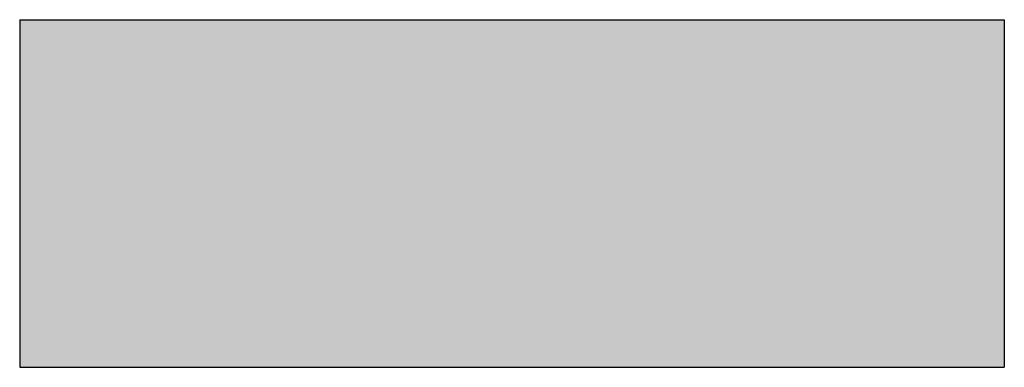
# Model space of a CAD drawing. Extents: x -11 to 407, y -173 to 268.
# Drawn here: x 285 to 288, y -135 to -134 of the extents above; entities that cross this region are included whole.
import ezdxf

# ---------------------------------------------------------------- set-up
doc = ezdxf.new("R2010")
doc.units = 0
doc.layers.add('EBENE_1', color=160, linetype='CONTINUOUS')

# ---------------------------------------------------------------- blocks, each defined once
blk = doc.blocks.new('*U36')
at = {"layer": 'EBENE_1', "color": 7, "linetype": 'CONTINUOUS'}
for p, q in [((21.3291, -44.59693), (21.99917, -44.59693)), ((21.3291, -44.59693), (21.3291, -44.83327)), ((21.99917, -44.59693), (21.99917, -44.83327)), ((21.3291, -44.83327), (21.99917, -44.83327))]:
    blk.add_line(p, q, dxfattribs=at)
for points in [[(21.3291, -44.59693), (21.3291, -44.59693), (21.99917, -44.59693)], [(21.3291, -44.59693), (21.3291, -44.83327), (21.99917, -44.83327)], [(21.3291, -44.83327), (21.3291, -44.83327), (21.99917, -44.83327)]]:
    blk.add_solid(points, dxfattribs=at)
at = {"layer": 'EBENE_1', "color": 7, "linetype": 'CONTINUOUS', "extrusion": (0, 0, -1)}
blk.add_solid([(-21.3291, -44.59693), (-21.99917, -44.59693), (-21.99917, -44.83327)], dxfattribs=at)
blk = doc.blocks.new('AI9-BLK1')
at = {"layer": 'EBENE_1', "color": 7, "linetype": 'CONTINUOUS'}
blk.add_blockref('*U36', (0, 0), dxfattribs=at)

msp = doc.modelspace()

# ---------------------------------------------------------------- block references
at = {"layer": 'EBENE_1', "color": 7, "xscale": 4.061108311093851, "yscale": 4.061108311093851, "zscale": 4.061108311093851}
msp.add_blockref('AI9-BLK1', (198.6069, 47.5259), dxfattribs=at)

doc.saveas('drawing.dxf')
